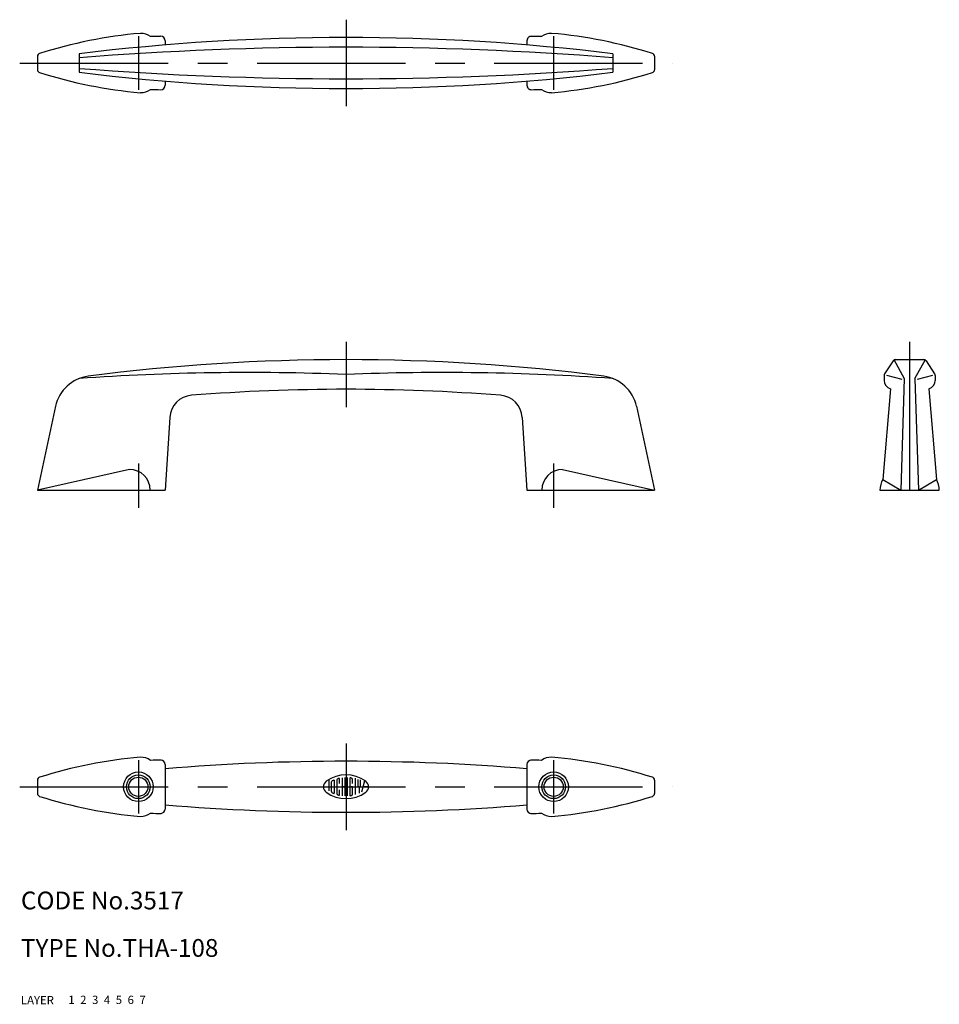
# Model space of a CAD drawing. Extents: x 10 to 165, y 10 to 176.
import ezdxf

# ---------------------------------------------------------------- set-up
doc = ezdxf.new("R2010")
doc.units = 0
doc.header["$LTSCALE"] = 20
doc.header["$MEASUREMENT"] = 0
for name, pattern in [('CENTER', [2, 1.25, -0.25, 0.25, -0.25]), ('DASHED', [0.75, 0.5, -0.25]), ('PHANTOM', [2.5, 1.25, -0.25, 0.25, -0.25, 0.25, -0.25])]:
    doc.linetypes.add(name, pattern=pattern)
for name, color, linetype in [('1', 7, 'CONTINUOUS'), ('2', 4, 'CONTINUOUS'), ('3', 2, 'DASHED'), ('4', 1, 'CENTER'), ('5', 6, 'PHANTOM'), ('6', 5, 'CONTINUOUS'), ('7', 3, 'CONTINUOUS')]:
    doc.layers.add(name, color=color, linetype=linetype)

msp = doc.modelspace()

# ---------------------------------------------------------------- linework, layer by layer
at = {"layer": '1', "linetype": 'Continuous'}
for p, q in [((34.288237, 172.414904), (34.288237, 171.703904)), ((95.288237, 172.408904), (95.288237, 171.703904)), ((12.788237, 169.798904), (12.788237, 167.529904)), ((19.788237, 170.214904), (19.788237, 167.114904)), ((109.788237, 170.214904), (109.788237, 167.114904)), ((116.788237, 169.798904), (116.788237, 167.529904)), ((34.288237, 165.624904), (34.288237, 164.914904)), ((95.288237, 165.624904), (95.288237, 164.919904)), ((156.990237, 118.439904), (155.571237, 116.289904)), ((157.138237, 118.664904), (158.888237, 115.474904)), ((157.407237, 118.664904), (162.169237, 118.664904)), ((160.688237, 115.474904), (162.438237, 118.664904)), ((162.586237, 118.439904), (164.005237, 116.289904)), ((155.488237, 116.013904), (155.488237, 115.164904)), ((155.896237, 116.055904), (158.484237, 115.366904)), ((158.888237, 115.474904), (158.288237, 96.664904)), ((160.688237, 115.474904), (161.288237, 96.664904)), ((161.092237, 115.366904), (163.680237, 116.055904)), ((164.088237, 116.013904), (164.088237, 115.164904)), ((156.538237, 113.733904), (155.288237, 98.466904)), ((163.038237, 113.733904), (164.288237, 98.466904)), ((15.828737, 110.798904), (12.788237, 96.664904)), ((113.747237, 110.798904), (116.788237, 96.664904)), ((35.068737, 108.916904), (34.288237, 96.664904)), ((94.507737, 108.916904), (95.288237, 96.664904)), ((28.288237, 100.164904), (12.788237, 96.664904)), ((101.288237, 100.164904), (116.788237, 96.664904)), ((155.288237, 98.466904), (158.288237, 96.664904)), ((161.288237, 96.664904), (164.288237, 98.466904)), ((12.788237, 96.664904), (34.288237, 96.664904)), ((95.288237, 96.664904), (116.788237, 96.664904)), ((154.788237, 96.664904), (164.788237, 96.664904)), ((34.288237, 50.414404), (34.288237, 42.914404)), ((95.288237, 50.414404), (95.288237, 42.914404)), ((64.121037, 48.177404), (64.121037, 45.150504)), ((64.565837, 48.214404), (64.565837, 45.113604)), ((65.010637, 48.214404), (65.010637, 45.113604)), ((12.788237, 47.798704), (12.788237, 45.530204)), ((61.898937, 47.883304), (61.898937, 45.967004)), ((62.343737, 45.844304), (62.343737, 47.483604)), ((62.788537, 47.760604), (62.788537, 45.568304)), ((63.232337, 47.818404), (63.232337, 45.509604)), ((63.677137, 47.197604), (63.677137, 48.045704)), ((64.565837, 46.664404), (64.121037, 46.664404)), ((65.454437, 48.126904), (65.454437, 45.201104)), ((65.899237, 46.664404), (65.676437, 46.664404)), ((65.899237, 47.197604), (65.899237, 47.918504)), ((65.899237, 45.409504), (65.899237, 46.664404)), ((66.343137, 48.125104), (66.343137, 45.342704)), ((66.787937, 47.915804), (66.787937, 46.886404)), ((67.009937, 46.664404), (67.009937, 45.598004)), ((67.231837, 46.886404), (67.231837, 47.835504)), ((67.458237, 45.832604), (67.960837, 47.705604)), ((68.599537, 46.664404), (67.681137, 46.664404)), ((116.788237, 47.798704), (116.788237, 45.530204)), ((63.677137, 45.282304), (63.677137, 46.131204))]:
    msp.add_line(p, q, dxfattribs=at)
for centre, radius in [((29.788237, 46.664404), 2.5), ((29.788237, 46.664404), 1.621), ((99.788237, 46.664404), 2.5), ((99.788237, 46.664404), 1.621)]:
    msp.add_circle(centre, radius, dxfattribs=at)
for centre, radius, start, end in [((37.188937, 93.976904), 80, 95.0623, 107.496), ((64.788237, -196.592096), 369.557, 83.0059, 96.9941), ((30.129937, 170.664904), 3, 54.9745, 90), ((34.491637, 93.164904), 80, 90.6894, 91.8911), ((33.538237, 172.414904), 0.75, 0, 90), ((96.038237, 172.408904), 0.75, 89.3107, 180), ((95.084737, 93.164904), 80, 88.1089, 89.3107), ((99.446537, 170.664904), 3, 90, 125.026), ((92.387437, 93.976904), 80, 72.5041, 84.9377), ((64.788237, -408.132096), 579.446, 85.5459, 94.4541), ((13.288237, 169.798904), 0.5, 107.496, 180), ((116.288237, 169.798904), 0.5, 0, 72.5041), ((64.788237, 745.460904), 579.446, 265.546, 274.454), ((13.288237, 167.529904), 0.5, 180, 252.504), ((37.188937, 243.351904), 80, 252.504, 264.938), ((64.788237, 533.920904), 369.557, 263.006, 276.994), ((92.387437, 243.351904), 80, 275.062, 287.496), ((116.288237, 167.529904), 0.5, 287.496, 0), ((33.538237, 164.914904), 0.75, 270, 0), ((96.038237, 164.919904), 0.75, 180, 270.689), ((30.129937, 166.664904), 3, 270, 305.026), ((34.491637, 244.163904), 80, 268.109, 269.311), ((95.084737, 244.163904), 80, 270.689, 271.891), ((99.446537, 166.664904), 3, 234.974, 270), ((64.788237, -221.335096), 340, 82.6604, 97.3396), ((157.407237, 118.164904), 0.5, 90, 146.575), ((162.169237, 118.164904), 0.5, 33.4248, 90), ((48.457737, -286.556096), 403.051, 87.6779, 94.079), ((81.118737, -286.552096), 403.047, 85.921, 92.3221), ((155.988237, 116.013904), 0.5, 146.575, 180), ((163.588237, 116.013904), 0.5, 0, 33.4248), ((22.183337, 109.431904), 6.5, 97.3396, 167.86), ((107.393237, 109.431904), 6.5, 12.1402, 82.6604), ((156.988237, 115.164904), 1.5, 180, 252.542), ((162.588237, 115.164904), 1.5, 287.458, 0), ((64.788237, -221.335096), 335, 85.5421, 94.4579), ((39.060637, 108.662904), 4, 94.4579, 176.355), ((90.515837, 108.662904), 4, 3.64482, 85.5421), ((28.288237, 96.664904), 3.5, 0, 90), ((101.288237, 96.664904), 3.5, 90, 180), ((158.288237, 96.664904), 3.5, 148.997, 180), ((161.288237, 96.664904), 3.5, 0, 31.0027), ((37.188937, -28.023496), 80, 95.0623, 107.496), ((30.129937, 48.664404), 3, 54.9745, 90), ((99.446537, 48.664404), 3, 90, 125.026), ((92.387437, -28.023496), 80, 72.5041, 84.9377), ((34.491637, -28.835296), 80, 90.6242, 91.8911), ((33.538237, 50.414404), 0.75, 0, 83.7284), ((64.788237, -318.592096), 369.557, 85.2659, 94.7341), ((96.038237, 50.414404), 0.75, 90, 180), ((95.084737, -28.835296), 80, 88.1089, 89.3758), ((13.288237, 47.798704), 0.5, 107.496, 180), ((64.787737, 42.931104), 5.73285, 54.462, 125.538), ((65.498737, 48.126904), 0.044478, 82.207, 180), ((64.787737, 42.931104), 5.28842, 79.896, 82.207), ((65.676437, 47.918504), 0.222302, 0, 79.896), ((116.288237, 47.798704), 0.5, 0, 72.5041), ((62.121737, 46.664404), 1.14525, 125.531, 234.462), ((62.565637, 47.483604), 0.222302, 116.014, 180), ((64.787737, 42.931104), 5.28842, 112.944, 116.014), ((62.743437, 47.760604), 0.044478, 0, 112.944), ((63.455237, 47.818404), 0.222302, 105.258, 180), ((64.787737, 42.931104), 5.28842, 103.268, 105.258), ((64.787737, 42.931104), 5.28842, 102.729, 103.268), ((63.632037, 48.045704), 0.044478, 0, 102.729), ((67.009937, 46.886404), 0.222302, 180, 0), ((67.454637, 46.664404), 1.14534, 305.547, 54.462), ((13.288237, 45.530204), 0.5, 180, 252.504), ((37.188937, 121.351904), 80, 252.504, 264.938), ((64.787737, 50.396804), 5.73285, 234.462, 305.538), ((62.565637, 45.844304), 0.222302, 180, 243.986), ((64.787737, 50.396804), 5.28842, 243.986, 247.056), ((64.787737, 50.396804), 5.28842, 243.986, 244.772), ((62.743437, 45.568304), 0.044478, 247.056, 0), ((63.455237, 45.509604), 0.222302, 180, 254.742), ((64.787737, 50.396804), 5.28842, 254.742, 254.794), ((64.787737, 50.396804), 5.28842, 254.794, 257.271), ((63.632037, 45.282304), 0.044478, 257.271, 0), ((65.498737, 45.201104), 0.044478, 180, 277.793), ((64.787737, 50.396804), 5.28842, 277.793, 280.104), ((65.676437, 45.409504), 0.222302, 280.104, 0), ((92.387437, 121.351904), 80, 275.062, 287.496), ((116.288237, 45.530204), 0.5, 287.496, 0), ((64.788237, 411.920904), 369.557, 265.266, 274.734), ((30.129937, 44.664404), 3, 270, 305.026), ((34.491637, 122.163904), 80, 268.109, 269.376), ((33.538237, 42.914404), 0.75, 276.272, 0), ((96.038237, 42.914404), 0.75, 180, 270), ((95.084737, 122.163904), 80, 270.624, 271.891), ((99.446537, 44.664404), 3, 234.974, 270)]:
    msp.add_arc(centre, radius, start, end, dxfattribs=at)
at = {"layer": '2', "linetype": 'Continuous'}
for centre in [(29.788237, 46.664404), (99.788237, 46.664404)]:
    msp.add_circle(centre, 2, dxfattribs=at)
at = {"layer": '4', "linetype": 'CENTER'}
for p, q in [((64.788237, 175.964904), (64.788237, 161.364904)), ((29.788237, 173.164904), (29.788237, 164.164904)), ((99.788237, 173.164904), (99.788237, 164.164904)), ((9.788217, 168.664904), (119.788237, 168.664904)), ((64.788237, 121.664904), (64.788237, 110.664904)), ((159.788237, 121.664904), (159.788237, 93.664904)), ((29.788237, 101.164904), (29.788237, 93.664904)), ((99.788237, 101.164904), (99.788237, 93.664904)), ((64.788237, 53.964504), (64.788237, 39.364504)), ((29.788237, 51.164404), (29.788237, 42.164404)), ((99.788237, 51.164404), (99.788237, 42.164404)), ((9.788217, 46.664404), (119.788237, 46.664404))]:
    msp.add_line(p, q, dxfattribs=at)

# ---------------------------------------------------------------- texts
at = {"layer": '1', "linetype": 'Continuous'}
for s, p in [('LAYER', (10, 10)), ('1', (17.979511, 10.048737))]:
    msp.add_text(s, height=1.4, dxfattribs=at).set_placement(p)
at = {"layer": '2', "linetype": 'Continuous'}
msp.add_text('2', height=1.4, dxfattribs=at).set_placement((19.979511, 10.048737))
at = {"layer": '3', "linetype": 'DASHED'}
msp.add_text('3', height=1.4, dxfattribs=at).set_placement((21.979511, 10.048737))
at = {"layer": '4', "linetype": 'CENTER'}
msp.add_text('4', height=1.4, dxfattribs=at).set_placement((23.979511, 10.048737))
at = {"layer": '5', "linetype": 'PHANTOM'}
msp.add_text('5', height=1.4, dxfattribs=at).set_placement((25.979511, 10.048737))
at = {"layer": '6', "linetype": 'Continuous'}
msp.add_text('6', height=1.4, dxfattribs=at).set_placement((27.979511, 10.048737))
at = {"layer": '7', "linetype": 'Continuous'}
for s, height, p in [('CODE No.3517', 3, (10, 26)), ('TYPE No.THA-108', 3, (10, 18)), ('7', 1.4, (29.979511, 10.048737))]:
    msp.add_text(s, height=height, dxfattribs=at).set_placement(p)

doc.saveas('drawing.dxf')
